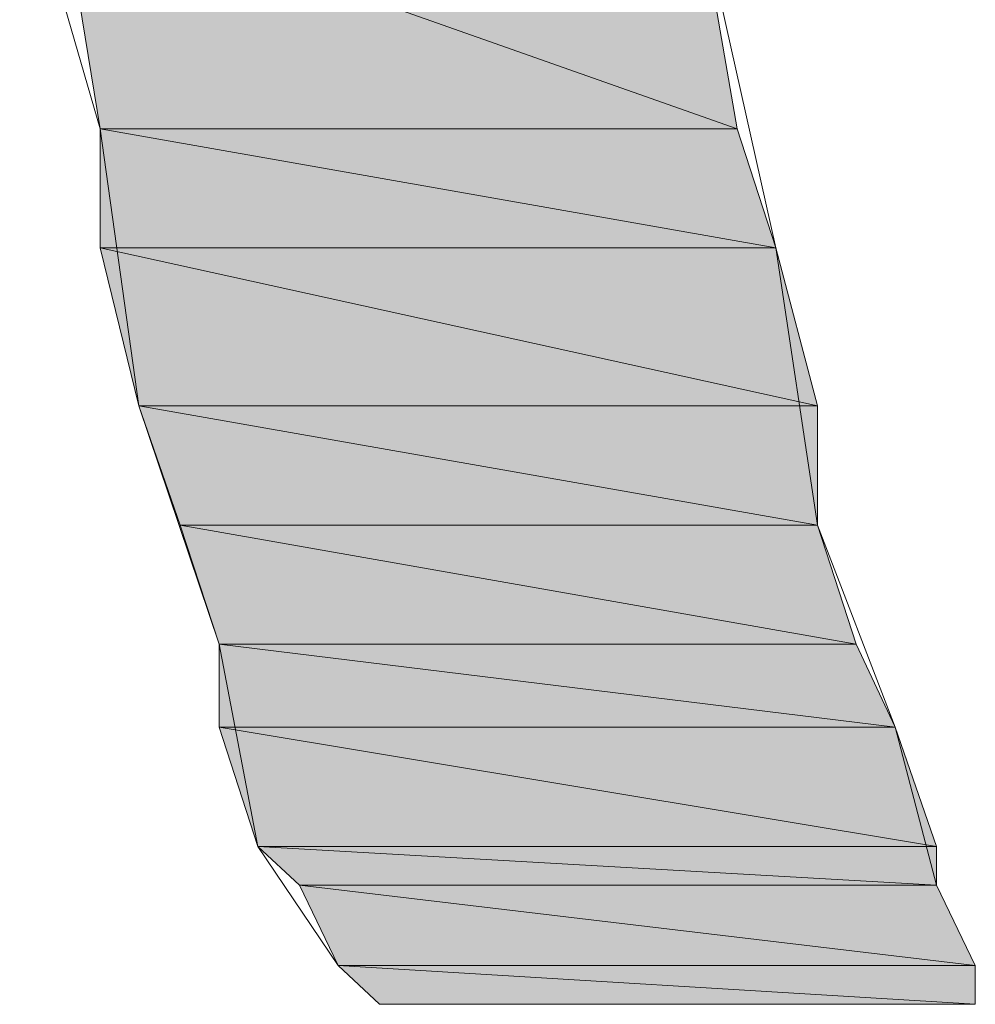
# Model space of a CAD drawing. Units: inches. Extents: x -1.7 to 10, y 1.7 to 10.
# Drawn here: x 9.3 to 9.4, y 2.6 to 2.6 of the extents above; entities that cross this region are included whole.
import ezdxf

# ---------------------------------------------------------------- set-up
doc = ezdxf.new("R2010")
doc.units = ezdxf.units.IN
doc.header["$MEASUREMENT"] = 0
doc.layers.add('Layer 1', color=7, linetype='Continuous', lineweight=0)

# ---------------------------------------------------------------- blocks, each defined once
blk = doc.blocks.new('Block_1267')
at = {"layer": 'Layer 1', "transparency": 33554687}
h = blk.add_hatch(color=37, dxfattribs=at)
h.dxf.hatch_style = 2
edge = h.paths.add_edge_path()
edge.add_spline(control_points=[(9.3508303, 2.5760499), (9.3508303, 2.5760499), (9.3475067, 2.5760499), (9.3475067, 2.5760499), (9.3475067, 2.5760499), (9.351047, 2.5748013), (9.351047, 2.5748013), (9.351047, 2.5748013), (9.3508303, 2.5760499), (9.3508303, 2.5760499)], knot_values=[0, 0, 0, 0, 1, 1, 1, 2, 2, 2, 3, 3, 3, 3], degree=3, periodic=0)
edge = h.paths.add_edge_path()
edge.add_spline(control_points=[(9.3475067, 2.5760499), (9.3475067, 2.5760499), (9.351047, 2.5748013), (9.351047, 2.5748013), (9.351047, 2.5748013), (9.3477109, 2.5748013), (9.3477109, 2.5748013), (9.3477109, 2.5748013), (9.3475067, 2.5760499), (9.3475067, 2.5760499)], knot_values=[0, 0, 0, 0, 1, 1, 1, 2, 2, 2, 3, 3, 3, 3], degree=3, periodic=0)
at = {"layer": 'Layer 1'}
for points in [[(9.3508303, 2.5760499), (9.3508303, 2.5760499), (9.3475067, 2.5760499), (9.3475067, 2.5760499), (9.3475067, 2.5760499), (9.351047, 2.5748013), (9.351047, 2.5748013), (9.351047, 2.5748013), (9.3508303, 2.5760499), (9.3508303, 2.5760499)], [(9.3475067, 2.5760499), (9.3475067, 2.5760499), (9.351047, 2.5748013), (9.351047, 2.5748013), (9.351047, 2.5748013), (9.3477109, 2.5748013), (9.3477109, 2.5748013), (9.3477109, 2.5748013), (9.3475067, 2.5760499), (9.3475067, 2.5760499)]]:
    blk.add_open_spline(points, degree=3, knots=[0, 0, 0, 0, 1, 1, 1, 2, 2, 2, 3, 3, 3, 3], dxfattribs=at)
at = {"layer": 'Layer 1', "color": 37, "lineweight": 0}
for points in [[(9.3508303, 2.5760499), (9.3508303, 2.5760499), (9.3475067, 2.5760499), (9.3475067, 2.5760499), (9.3475067, 2.5760499), (9.351047, 2.5748013), (9.351047, 2.5748013), (9.351047, 2.5748013), (9.3508303, 2.5760499), (9.3508303, 2.5760499)], [(9.3475067, 2.5760499), (9.3475067, 2.5760499), (9.351047, 2.5748013), (9.351047, 2.5748013), (9.351047, 2.5748013), (9.3477109, 2.5748013), (9.3477109, 2.5748013), (9.3477109, 2.5748013), (9.3475067, 2.5760499), (9.3475067, 2.5760499)]]:
    blk.add_open_spline(points, degree=3, knots=[0, 0, 0, 0, 1, 1, 1, 2, 2, 2, 3, 3, 3, 3], dxfattribs=at)
blk = doc.blocks.new('Block_1269')
at = {"layer": 'Layer 1', "transparency": 33554687}
h = blk.add_hatch(color=37, dxfattribs=at)
h.dxf.hatch_style = 2
edge = h.paths.add_edge_path()
edge.add_spline(control_points=[(9.351047, 2.5748013), (9.351047, 2.5748013), (9.3477109, 2.5748013), (9.3477109, 2.5748013), (9.3477109, 2.5748013), (9.35125, 2.5741777), (9.35125, 2.5741777), (9.35125, 2.5741777), (9.351047, 2.5748013), (9.351047, 2.5748013)], knot_values=[0, 0, 0, 0, 1, 1, 1, 2, 2, 2, 3, 3, 3, 3], degree=3, periodic=0)
edge = h.paths.add_edge_path()
edge.add_spline(control_points=[(9.3477109, 2.5748013), (9.3477109, 2.5748013), (9.35125, 2.5741777), (9.35125, 2.5741777), (9.35125, 2.5741777), (9.3477109, 2.5741777), (9.3477109, 2.5741777), (9.3477109, 2.5741777), (9.3477109, 2.5748013), (9.3477109, 2.5748013)], knot_values=[0, 0, 0, 0, 1, 1, 1, 2, 2, 2, 3, 3, 3, 3], degree=3, periodic=0)
at = {"layer": 'Layer 1'}
for points in [[(9.351047, 2.5748013), (9.351047, 2.5748013), (9.3477109, 2.5748013), (9.3477109, 2.5748013), (9.3477109, 2.5748013), (9.35125, 2.5741777), (9.35125, 2.5741777), (9.35125, 2.5741777), (9.351047, 2.5748013), (9.351047, 2.5748013)], [(9.3477109, 2.5748013), (9.3477109, 2.5748013), (9.35125, 2.5741777), (9.35125, 2.5741777), (9.35125, 2.5741777), (9.3477109, 2.5741777), (9.3477109, 2.5741777), (9.3477109, 2.5741777), (9.3477109, 2.5748013), (9.3477109, 2.5748013)]]:
    blk.add_open_spline(points, degree=3, knots=[0, 0, 0, 0, 1, 1, 1, 2, 2, 2, 3, 3, 3, 3], dxfattribs=at)
at = {"layer": 'Layer 1', "color": 37, "lineweight": 0}
for points in [[(9.351047, 2.5748013), (9.351047, 2.5748013), (9.3477109, 2.5748013), (9.3477109, 2.5748013), (9.3477109, 2.5748013), (9.35125, 2.5741777), (9.35125, 2.5741777), (9.35125, 2.5741777), (9.351047, 2.5748013), (9.351047, 2.5748013)], [(9.3477109, 2.5748013), (9.3477109, 2.5748013), (9.35125, 2.5741777), (9.35125, 2.5741777), (9.35125, 2.5741777), (9.3477109, 2.5741777), (9.3477109, 2.5741777), (9.3477109, 2.5741777), (9.3477109, 2.5748013), (9.3477109, 2.5748013)]]:
    blk.add_open_spline(points, degree=3, knots=[0, 0, 0, 0, 1, 1, 1, 2, 2, 2, 3, 3, 3, 3], dxfattribs=at)
blk = doc.blocks.new('Block_1273')
at = {"layer": 'Layer 1', "transparency": 33554687}
h = blk.add_hatch(color=37, dxfattribs=at)
h.dxf.hatch_style = 2
edge = h.paths.add_edge_path()
edge.add_spline(control_points=[(9.35125, 2.5741777), (9.35125, 2.5741777), (9.3477109, 2.5741777), (9.3477109, 2.5741777), (9.3477109, 2.5741777), (9.3514678, 2.5733513), (9.3514678, 2.5733513), (9.3514678, 2.5733513), (9.35125, 2.5741777), (9.35125, 2.5741777)], knot_values=[0, 0, 0, 0, 1, 1, 1, 2, 2, 2, 3, 3, 3, 3], degree=3, periodic=0)
edge = h.paths.add_edge_path()
edge.add_spline(control_points=[(9.3477109, 2.5741777), (9.3477109, 2.5741777), (9.3514678, 2.5733513), (9.3514678, 2.5733513), (9.3514678, 2.5733513), (9.3479137, 2.5733513), (9.3479137, 2.5733513), (9.3479137, 2.5733513), (9.3477109, 2.5741777), (9.3477109, 2.5741777)], knot_values=[0, 0, 0, 0, 1, 1, 1, 2, 2, 2, 3, 3, 3, 3], degree=3, periodic=0)
at = {"layer": 'Layer 1'}
for points in [[(9.35125, 2.5741777), (9.35125, 2.5741777), (9.3477109, 2.5741777), (9.3477109, 2.5741777), (9.3477109, 2.5741777), (9.3514678, 2.5733513), (9.3514678, 2.5733513), (9.3514678, 2.5733513), (9.35125, 2.5741777), (9.35125, 2.5741777)], [(9.3477109, 2.5741777), (9.3477109, 2.5741777), (9.3514678, 2.5733513), (9.3514678, 2.5733513), (9.3514678, 2.5733513), (9.3479137, 2.5733513), (9.3479137, 2.5733513), (9.3479137, 2.5733513), (9.3477109, 2.5741777), (9.3477109, 2.5741777)]]:
    blk.add_open_spline(points, degree=3, knots=[0, 0, 0, 0, 1, 1, 1, 2, 2, 2, 3, 3, 3, 3], dxfattribs=at)
at = {"layer": 'Layer 1', "color": 37, "lineweight": 0}
for points in [[(9.35125, 2.5741777), (9.35125, 2.5741777), (9.3477109, 2.5741777), (9.3477109, 2.5741777), (9.3477109, 2.5741777), (9.3514678, 2.5733513), (9.3514678, 2.5733513), (9.3514678, 2.5733513), (9.35125, 2.5741777), (9.35125, 2.5741777)], [(9.3477109, 2.5741777), (9.3477109, 2.5741777), (9.3514678, 2.5733513), (9.3514678, 2.5733513), (9.3514678, 2.5733513), (9.3479137, 2.5733513), (9.3479137, 2.5733513), (9.3479137, 2.5733513), (9.3477109, 2.5741777), (9.3477109, 2.5741777)]]:
    blk.add_open_spline(points, degree=3, knots=[0, 0, 0, 0, 1, 1, 1, 2, 2, 2, 3, 3, 3, 3], dxfattribs=at)
blk = doc.blocks.new('Block_1276')
at = {"layer": 'Layer 1', "transparency": 33554687}
h = blk.add_hatch(color=37, dxfattribs=at)
h.dxf.hatch_style = 2
edge = h.paths.add_edge_path()
edge.add_spline(control_points=[(9.3514678, 2.5733513), (9.3514678, 2.5733513), (9.3479137, 2.5733513), (9.3479137, 2.5733513), (9.3479137, 2.5733513), (9.3514678, 2.5727263), (9.3514678, 2.5727263), (9.3514678, 2.5727263), (9.3514678, 2.5733513), (9.3514678, 2.5733513)], knot_values=[0, 0, 0, 0, 1, 1, 1, 2, 2, 2, 3, 3, 3, 3], degree=3, periodic=0)
edge = h.paths.add_edge_path()
edge.add_spline(control_points=[(9.3479137, 2.5733513), (9.3479137, 2.5733513), (9.3514678, 2.5727263), (9.3514678, 2.5727263), (9.3514678, 2.5727263), (9.3481303, 2.5727263), (9.3481303, 2.5727263), (9.3481303, 2.5727263), (9.3479137, 2.5733513), (9.3479137, 2.5733513)], knot_values=[0, 0, 0, 0, 1, 1, 1, 2, 2, 2, 3, 3, 3, 3], degree=3, periodic=0)
at = {"layer": 'Layer 1'}
for points in [[(9.3514678, 2.5733513), (9.3514678, 2.5733513), (9.3479137, 2.5733513), (9.3479137, 2.5733513), (9.3479137, 2.5733513), (9.3514678, 2.5727263), (9.3514678, 2.5727263), (9.3514678, 2.5727263), (9.3514678, 2.5733513), (9.3514678, 2.5733513)], [(9.3479137, 2.5733513), (9.3479137, 2.5733513), (9.3514678, 2.5727263), (9.3514678, 2.5727263), (9.3514678, 2.5727263), (9.3481303, 2.5727263), (9.3481303, 2.5727263), (9.3481303, 2.5727263), (9.3479137, 2.5733513), (9.3479137, 2.5733513)]]:
    blk.add_open_spline(points, degree=3, knots=[0, 0, 0, 0, 1, 1, 1, 2, 2, 2, 3, 3, 3, 3], dxfattribs=at)
at = {"layer": 'Layer 1', "color": 37, "lineweight": 0}
for points in [[(9.3514678, 2.5733513), (9.3514678, 2.5733513), (9.3479137, 2.5733513), (9.3479137, 2.5733513), (9.3479137, 2.5733513), (9.3514678, 2.5727263), (9.3514678, 2.5727263), (9.3514678, 2.5727263), (9.3514678, 2.5733513), (9.3514678, 2.5733513)], [(9.3479137, 2.5733513), (9.3479137, 2.5733513), (9.3514678, 2.5727263), (9.3514678, 2.5727263), (9.3514678, 2.5727263), (9.3481303, 2.5727263), (9.3481303, 2.5727263), (9.3481303, 2.5727263), (9.3479137, 2.5733513), (9.3479137, 2.5733513)]]:
    blk.add_open_spline(points, degree=3, knots=[0, 0, 0, 0, 1, 1, 1, 2, 2, 2, 3, 3, 3, 3], dxfattribs=at)
blk = doc.blocks.new('Block_1279')
at = {"layer": 'Layer 1', "transparency": 33554687}
h = blk.add_hatch(color=37, dxfattribs=at)
h.dxf.hatch_style = 2
edge = h.paths.add_edge_path()
edge.add_spline(control_points=[(9.3514678, 2.5727263), (9.3514678, 2.5727263), (9.3481303, 2.5727263), (9.3481303, 2.5727263), (9.3481303, 2.5727263), (9.3516706, 2.5721027), (9.3516706, 2.5721027), (9.3516706, 2.5721027), (9.3514678, 2.5727263), (9.3514678, 2.5727263)], knot_values=[0, 0, 0, 0, 1, 1, 1, 2, 2, 2, 3, 3, 3, 3], degree=3, periodic=0)
edge = h.paths.add_edge_path()
edge.add_spline(control_points=[(9.3481303, 2.5727263), (9.3481303, 2.5727263), (9.3516706, 2.5721027), (9.3516706, 2.5721027), (9.3516706, 2.5721027), (9.3483345, 2.5721027), (9.3483345, 2.5721027), (9.3483345, 2.5721027), (9.3481303, 2.5727263), (9.3481303, 2.5727263)], knot_values=[0, 0, 0, 0, 1, 1, 1, 2, 2, 2, 3, 3, 3, 3], degree=3, periodic=0)
at = {"layer": 'Layer 1'}
for points in [[(9.3514678, 2.5727263), (9.3514678, 2.5727263), (9.3481303, 2.5727263), (9.3481303, 2.5727263), (9.3481303, 2.5727263), (9.3516706, 2.5721027), (9.3516706, 2.5721027), (9.3516706, 2.5721027), (9.3514678, 2.5727263), (9.3514678, 2.5727263)], [(9.3481303, 2.5727263), (9.3481303, 2.5727263), (9.3516706, 2.5721027), (9.3516706, 2.5721027), (9.3516706, 2.5721027), (9.3483345, 2.5721027), (9.3483345, 2.5721027), (9.3483345, 2.5721027), (9.3481303, 2.5727263), (9.3481303, 2.5727263)]]:
    blk.add_open_spline(points, degree=3, knots=[0, 0, 0, 0, 1, 1, 1, 2, 2, 2, 3, 3, 3, 3], dxfattribs=at)
at = {"layer": 'Layer 1', "color": 37, "lineweight": 0}
for points in [[(9.3514678, 2.5727263), (9.3514678, 2.5727263), (9.3481303, 2.5727263), (9.3481303, 2.5727263), (9.3481303, 2.5727263), (9.3516706, 2.5721027), (9.3516706, 2.5721027), (9.3516706, 2.5721027), (9.3514678, 2.5727263), (9.3514678, 2.5727263)], [(9.3481303, 2.5727263), (9.3481303, 2.5727263), (9.3516706, 2.5721027), (9.3516706, 2.5721027), (9.3516706, 2.5721027), (9.3483345, 2.5721027), (9.3483345, 2.5721027), (9.3483345, 2.5721027), (9.3481303, 2.5727263), (9.3481303, 2.5727263)]]:
    blk.add_open_spline(points, degree=3, knots=[0, 0, 0, 0, 1, 1, 1, 2, 2, 2, 3, 3, 3, 3], dxfattribs=at)
blk = doc.blocks.new('Block_1280')
at = {"layer": 'Layer 1', "transparency": 33554687}
h = blk.add_hatch(color=37, dxfattribs=at)
h.dxf.hatch_style = 2
edge = h.paths.add_edge_path()
edge.add_spline(control_points=[(9.3516706, 2.5721027), (9.3516706, 2.5721027), (9.3483345, 2.5721027), (9.3483345, 2.5721027), (9.3483345, 2.5721027), (9.351875, 2.5716694), (9.351875, 2.5716694), (9.351875, 2.5716694), (9.3516706, 2.5721027), (9.3516706, 2.5721027)], knot_values=[0, 0, 0, 0, 1, 1, 1, 2, 2, 2, 3, 3, 3, 3], degree=3, periodic=0)
edge = h.paths.add_edge_path()
edge.add_spline(control_points=[(9.3483345, 2.5721027), (9.3483345, 2.5721027), (9.351875, 2.5716694), (9.351875, 2.5716694), (9.351875, 2.5716694), (9.3483345, 2.5716694), (9.3483345, 2.5716694), (9.3483345, 2.5716694), (9.3483345, 2.5721027), (9.3483345, 2.5721027)], knot_values=[0, 0, 0, 0, 1, 1, 1, 2, 2, 2, 3, 3, 3, 3], degree=3, periodic=0)
at = {"layer": 'Layer 1'}
for points in [[(9.3516706, 2.5721027), (9.3516706, 2.5721027), (9.3483345, 2.5721027), (9.3483345, 2.5721027), (9.3483345, 2.5721027), (9.351875, 2.5716694), (9.351875, 2.5716694), (9.351875, 2.5716694), (9.3516706, 2.5721027), (9.3516706, 2.5721027)], [(9.3483345, 2.5721027), (9.3483345, 2.5721027), (9.351875, 2.5716694), (9.351875, 2.5716694), (9.351875, 2.5716694), (9.3483345, 2.5716694), (9.3483345, 2.5716694), (9.3483345, 2.5716694), (9.3483345, 2.5721027), (9.3483345, 2.5721027)]]:
    blk.add_open_spline(points, degree=3, knots=[0, 0, 0, 0, 1, 1, 1, 2, 2, 2, 3, 3, 3, 3], dxfattribs=at)
at = {"layer": 'Layer 1', "color": 37, "lineweight": 0}
for points in [[(9.3516706, 2.5721027), (9.3516706, 2.5721027), (9.3483345, 2.5721027), (9.3483345, 2.5721027), (9.3483345, 2.5721027), (9.351875, 2.5716694), (9.351875, 2.5716694), (9.351875, 2.5716694), (9.3516706, 2.5721027), (9.3516706, 2.5721027)], [(9.3483345, 2.5721027), (9.3483345, 2.5721027), (9.351875, 2.5716694), (9.351875, 2.5716694), (9.351875, 2.5716694), (9.3483345, 2.5716694), (9.3483345, 2.5716694), (9.3483345, 2.5716694), (9.3483345, 2.5721027), (9.3483345, 2.5721027)]]:
    blk.add_open_spline(points, degree=3, knots=[0, 0, 0, 0, 1, 1, 1, 2, 2, 2, 3, 3, 3, 3], dxfattribs=at)
blk = doc.blocks.new('Block_1287')
at = {"layer": 'Layer 1', "transparency": 33554687}
h = blk.add_hatch(color=37, dxfattribs=at)
h.dxf.hatch_style = 2
edge = h.paths.add_edge_path()
edge.add_spline(control_points=[(9.351875, 2.5716694), (9.351875, 2.5716694), (9.3483345, 2.5716694), (9.3483345, 2.5716694), (9.3483345, 2.5716694), (9.3520914, 2.5710444), (9.3520914, 2.5710444), (9.3520914, 2.5710444), (9.351875, 2.5716694), (9.351875, 2.5716694)], knot_values=[0, 0, 0, 0, 1, 1, 1, 2, 2, 2, 3, 3, 3, 3], degree=3, periodic=0)
edge = h.paths.add_edge_path()
edge.add_spline(control_points=[(9.3483345, 2.5716694), (9.3483345, 2.5716694), (9.3520914, 2.5710444), (9.3520914, 2.5710444), (9.3520914, 2.5710444), (9.3485373, 2.5710444), (9.3485373, 2.5710444), (9.3485373, 2.5710444), (9.3483345, 2.5716694), (9.3483345, 2.5716694)], knot_values=[0, 0, 0, 0, 1, 1, 1, 2, 2, 2, 3, 3, 3, 3], degree=3, periodic=0)
at = {"layer": 'Layer 1'}
for points in [[(9.351875, 2.5716694), (9.351875, 2.5716694), (9.3483345, 2.5716694), (9.3483345, 2.5716694), (9.3483345, 2.5716694), (9.3520914, 2.5710444), (9.3520914, 2.5710444), (9.3520914, 2.5710444), (9.351875, 2.5716694), (9.351875, 2.5716694)], [(9.3483345, 2.5716694), (9.3483345, 2.5716694), (9.3520914, 2.5710444), (9.3520914, 2.5710444), (9.3520914, 2.5710444), (9.3485373, 2.5710444), (9.3485373, 2.5710444), (9.3485373, 2.5710444), (9.3483345, 2.5716694), (9.3483345, 2.5716694)]]:
    blk.add_open_spline(points, degree=3, knots=[0, 0, 0, 0, 1, 1, 1, 2, 2, 2, 3, 3, 3, 3], dxfattribs=at)
at = {"layer": 'Layer 1', "color": 37, "lineweight": 0}
for points in [[(9.351875, 2.5716694), (9.351875, 2.5716694), (9.3483345, 2.5716694), (9.3483345, 2.5716694), (9.3483345, 2.5716694), (9.3520914, 2.5710444), (9.3520914, 2.5710444), (9.3520914, 2.5710444), (9.351875, 2.5716694), (9.351875, 2.5716694)], [(9.3483345, 2.5716694), (9.3483345, 2.5716694), (9.3520914, 2.5710444), (9.3520914, 2.5710444), (9.3520914, 2.5710444), (9.3485373, 2.5710444), (9.3485373, 2.5710444), (9.3485373, 2.5710444), (9.3483345, 2.5716694), (9.3483345, 2.5716694)]]:
    blk.add_open_spline(points, degree=3, knots=[0, 0, 0, 0, 1, 1, 1, 2, 2, 2, 3, 3, 3, 3], dxfattribs=at)
blk = doc.blocks.new('Block_1288')
at = {"layer": 'Layer 1', "transparency": 33554687}
h = blk.add_hatch(color=37, dxfattribs=at)
h.dxf.hatch_style = 2
edge = h.paths.add_edge_path()
edge.add_spline(control_points=[(9.3520914, 2.5710444), (9.3520914, 2.5710444), (9.3485373, 2.5710444), (9.3485373, 2.5710444), (9.3485373, 2.5710444), (9.3520914, 2.5708416), (9.3520914, 2.5708416), (9.3520914, 2.5708416), (9.3520914, 2.5710444), (9.3520914, 2.5710444)], knot_values=[0, 0, 0, 0, 1, 1, 1, 2, 2, 2, 3, 3, 3, 3], degree=3, periodic=0)
edge = h.paths.add_edge_path()
edge.add_spline(control_points=[(9.3485373, 2.5710444), (9.3485373, 2.5710444), (9.3520914, 2.5708416), (9.3520914, 2.5708416), (9.3520914, 2.5708416), (9.3487553, 2.5708416), (9.3487553, 2.5708416), (9.3487553, 2.5708416), (9.3485373, 2.5710444), (9.3485373, 2.5710444)], knot_values=[0, 0, 0, 0, 1, 1, 1, 2, 2, 2, 3, 3, 3, 3], degree=3, periodic=0)
at = {"layer": 'Layer 1'}
for points in [[(9.3520914, 2.5710444), (9.3520914, 2.5710444), (9.3485373, 2.5710444), (9.3485373, 2.5710444), (9.3485373, 2.5710444), (9.3520914, 2.5708416), (9.3520914, 2.5708416), (9.3520914, 2.5708416), (9.3520914, 2.5710444), (9.3520914, 2.5710444)], [(9.3485373, 2.5710444), (9.3485373, 2.5710444), (9.3520914, 2.5708416), (9.3520914, 2.5708416), (9.3520914, 2.5708416), (9.3487553, 2.5708416), (9.3487553, 2.5708416), (9.3487553, 2.5708416), (9.3485373, 2.5710444), (9.3485373, 2.5710444)]]:
    blk.add_open_spline(points, degree=3, knots=[0, 0, 0, 0, 1, 1, 1, 2, 2, 2, 3, 3, 3, 3], dxfattribs=at)
at = {"layer": 'Layer 1', "color": 37, "lineweight": 0}
for points in [[(9.3520914, 2.5710444), (9.3520914, 2.5710444), (9.3485373, 2.5710444), (9.3485373, 2.5710444), (9.3485373, 2.5710444), (9.3520914, 2.5708416), (9.3520914, 2.5708416), (9.3520914, 2.5708416), (9.3520914, 2.5710444), (9.3520914, 2.5710444)], [(9.3485373, 2.5710444), (9.3485373, 2.5710444), (9.3520914, 2.5708416), (9.3520914, 2.5708416), (9.3520914, 2.5708416), (9.3487553, 2.5708416), (9.3487553, 2.5708416), (9.3487553, 2.5708416), (9.3485373, 2.5710444), (9.3485373, 2.5710444)]]:
    blk.add_open_spline(points, degree=3, knots=[0, 0, 0, 0, 1, 1, 1, 2, 2, 2, 3, 3, 3, 3], dxfattribs=at)
blk = doc.blocks.new('Block_1291')
at = {"layer": 'Layer 1', "transparency": 33554687}
h = blk.add_hatch(color=37, dxfattribs=at)
h.dxf.hatch_style = 2
edge = h.paths.add_edge_path()
edge.add_spline(control_points=[(9.3520914, 2.5708416), (9.3520914, 2.5708416), (9.3487553, 2.5708416), (9.3487553, 2.5708416), (9.3487553, 2.5708416), (9.3522942, 2.5704208), (9.3522942, 2.5704208), (9.3522942, 2.5704208), (9.3520914, 2.5708416), (9.3520914, 2.5708416)], knot_values=[0, 0, 0, 0, 1, 1, 1, 2, 2, 2, 3, 3, 3, 3], degree=3, periodic=0)
edge = h.paths.add_edge_path()
edge.add_spline(control_points=[(9.3487553, 2.5708416), (9.3487553, 2.5708416), (9.3522942, 2.5704208), (9.3522942, 2.5704208), (9.3522942, 2.5704208), (9.3489583, 2.5704208), (9.3489583, 2.5704208), (9.3489583, 2.5704208), (9.3487553, 2.5708416), (9.3487553, 2.5708416)], knot_values=[0, 0, 0, 0, 1, 1, 1, 2, 2, 2, 3, 3, 3, 3], degree=3, periodic=0)
at = {"layer": 'Layer 1'}
for points in [[(9.3520914, 2.5708416), (9.3520914, 2.5708416), (9.3487553, 2.5708416), (9.3487553, 2.5708416), (9.3487553, 2.5708416), (9.3522942, 2.5704208), (9.3522942, 2.5704208), (9.3522942, 2.5704208), (9.3520914, 2.5708416), (9.3520914, 2.5708416)], [(9.3487553, 2.5708416), (9.3487553, 2.5708416), (9.3522942, 2.5704208), (9.3522942, 2.5704208), (9.3522942, 2.5704208), (9.3489583, 2.5704208), (9.3489583, 2.5704208), (9.3489583, 2.5704208), (9.3487553, 2.5708416), (9.3487553, 2.5708416)]]:
    blk.add_open_spline(points, degree=3, knots=[0, 0, 0, 0, 1, 1, 1, 2, 2, 2, 3, 3, 3, 3], dxfattribs=at)
at = {"layer": 'Layer 1', "color": 37, "lineweight": 0}
for points in [[(9.3520914, 2.5708416), (9.3520914, 2.5708416), (9.3487553, 2.5708416), (9.3487553, 2.5708416), (9.3487553, 2.5708416), (9.3522942, 2.5704208), (9.3522942, 2.5704208), (9.3522942, 2.5704208), (9.3520914, 2.5708416), (9.3520914, 2.5708416)], [(9.3487553, 2.5708416), (9.3487553, 2.5708416), (9.3522942, 2.5704208), (9.3522942, 2.5704208), (9.3522942, 2.5704208), (9.3489583, 2.5704208), (9.3489583, 2.5704208), (9.3489583, 2.5704208), (9.3487553, 2.5708416), (9.3487553, 2.5708416)]]:
    blk.add_open_spline(points, degree=3, knots=[0, 0, 0, 0, 1, 1, 1, 2, 2, 2, 3, 3, 3, 3], dxfattribs=at)
blk = doc.blocks.new('Block_1293')
at = {"layer": 'Layer 1', "transparency": 33554687}
h = blk.add_hatch(color=37, dxfattribs=at)
h.dxf.hatch_style = 2
edge = h.paths.add_edge_path()
edge.add_spline(control_points=[(9.3489583, 2.5704208), (9.3489583, 2.5704208), (9.3522942, 2.5704208), (9.3522942, 2.5704208), (9.3522942, 2.5704208), (9.3489583, 2.5704208), (9.3489583, 2.5704208)], knot_values=[0, 0, 0, 0, 1, 1, 1, 2, 2, 2, 2], degree=3, periodic=0)
edge = h.paths.add_edge_path()
edge.add_spline(control_points=[(9.3522942, 2.5704208), (9.3522942, 2.5704208), (9.3522942, 2.5704208), (9.3522942, 2.5704208), (9.3522942, 2.5704208), (9.3489583, 2.5704208), (9.3489583, 2.5704208), (9.3489583, 2.5704208), (9.3522942, 2.5704208), (9.3522942, 2.5704208)], knot_values=[0, 0, 0, 0, 1, 1, 1, 2, 2, 2, 3, 3, 3, 3], degree=3, periodic=0)
at = {"layer": 'Layer 1'}
for points, knots in [([(9.3489583, 2.5704208), (9.3489583, 2.5704208), (9.3522942, 2.5704208), (9.3522942, 2.5704208), (9.3522942, 2.5704208), (9.3489583, 2.5704208), (9.3489583, 2.5704208)], [0, 0, 0, 0, 1, 1, 1, 2, 2, 2, 2]), ([(9.3522942, 2.5704208), (9.3522942, 2.5704208), (9.3522942, 2.5704208), (9.3522942, 2.5704208), (9.3522942, 2.5704208), (9.3489583, 2.5704208), (9.3489583, 2.5704208), (9.3489583, 2.5704208), (9.3522942, 2.5704208), (9.3522942, 2.5704208)], [0, 0, 0, 0, 1, 1, 1, 2, 2, 2, 3, 3, 3, 3])]:
    blk.add_open_spline(points, degree=3, knots=knots, dxfattribs=at)
at = {"layer": 'Layer 1', "color": 37, "lineweight": 0}
for points, knots in [([(9.3489583, 2.5704208), (9.3489583, 2.5704208), (9.3522942, 2.5704208), (9.3522942, 2.5704208), (9.3522942, 2.5704208), (9.3489583, 2.5704208), (9.3489583, 2.5704208)], [0, 0, 0, 0, 1, 1, 1, 2, 2, 2, 2]), ([(9.3522942, 2.5704208), (9.3522942, 2.5704208), (9.3522942, 2.5704208), (9.3522942, 2.5704208), (9.3522942, 2.5704208), (9.3489583, 2.5704208), (9.3489583, 2.5704208), (9.3489583, 2.5704208), (9.3522942, 2.5704208), (9.3522942, 2.5704208)], [0, 0, 0, 0, 1, 1, 1, 2, 2, 2, 3, 3, 3, 3])]:
    blk.add_open_spline(points, degree=3, knots=knots, dxfattribs=at)
blk = doc.blocks.new('Block_1294')
at = {"layer": 'Layer 1', "transparency": 33554687}
h = blk.add_hatch(color=37, dxfattribs=at)
h.dxf.hatch_style = 2
edge = h.paths.add_edge_path()
edge.add_spline(control_points=[(9.3522942, 2.5704208), (9.3522942, 2.5704208), (9.3489583, 2.5704208), (9.3489583, 2.5704208), (9.3489583, 2.5704208), (9.3522942, 2.570218), (9.3522942, 2.570218), (9.3522942, 2.570218), (9.3522942, 2.5704208), (9.3522942, 2.5704208)], knot_values=[0, 0, 0, 0, 1, 1, 1, 2, 2, 2, 3, 3, 3, 3], degree=3, periodic=0)
edge = h.paths.add_edge_path()
edge.add_spline(control_points=[(9.3489583, 2.5704208), (9.3489583, 2.5704208), (9.3522942, 2.570218), (9.3522942, 2.570218), (9.3522942, 2.570218), (9.3491748, 2.570218), (9.3491748, 2.570218), (9.3491748, 2.570218), (9.3489583, 2.5704208), (9.3489583, 2.5704208)], knot_values=[0, 0, 0, 0, 1, 1, 1, 2, 2, 2, 3, 3, 3, 3], degree=3, periodic=0)
at = {"layer": 'Layer 1'}
for points in [[(9.3522942, 2.5704208), (9.3522942, 2.5704208), (9.3489583, 2.5704208), (9.3489583, 2.5704208), (9.3489583, 2.5704208), (9.3522942, 2.570218), (9.3522942, 2.570218), (9.3522942, 2.570218), (9.3522942, 2.5704208), (9.3522942, 2.5704208)], [(9.3489583, 2.5704208), (9.3489583, 2.5704208), (9.3522942, 2.570218), (9.3522942, 2.570218), (9.3522942, 2.570218), (9.3491748, 2.570218), (9.3491748, 2.570218), (9.3491748, 2.570218), (9.3489583, 2.5704208), (9.3489583, 2.5704208)]]:
    blk.add_open_spline(points, degree=3, knots=[0, 0, 0, 0, 1, 1, 1, 2, 2, 2, 3, 3, 3, 3], dxfattribs=at)
at = {"layer": 'Layer 1', "color": 37, "lineweight": 0}
for points in [[(9.3522942, 2.5704208), (9.3522942, 2.5704208), (9.3489583, 2.5704208), (9.3489583, 2.5704208), (9.3489583, 2.5704208), (9.3522942, 2.570218), (9.3522942, 2.570218), (9.3522942, 2.570218), (9.3522942, 2.5704208), (9.3522942, 2.5704208)], [(9.3489583, 2.5704208), (9.3489583, 2.5704208), (9.3522942, 2.570218), (9.3522942, 2.570218), (9.3522942, 2.570218), (9.3491748, 2.570218), (9.3491748, 2.570218), (9.3491748, 2.570218), (9.3489583, 2.5704208), (9.3489583, 2.5704208)]]:
    blk.add_open_spline(points, degree=3, knots=[0, 0, 0, 0, 1, 1, 1, 2, 2, 2, 3, 3, 3, 3], dxfattribs=at)

msp = doc.modelspace()

# ---------------------------------------------------------------- linework, layer by layer
at = {"layer": 'Layer 1', "color": 7, "lineweight": 0}
msp.add_lwpolyline([(9.3508303, 2.5760499), (9.35125, 2.5741777), (9.3514678, 2.5727263), (9.351875, 2.5716694), (9.3520914, 2.5708416), (9.3522942, 2.5704208), (9.3522942, 2.570218), (9.3520914, 2.570218), (9.3500025, 2.570218), (9.3491748, 2.570218), (9.3489583, 2.5704208), (9.3485373, 2.5710444), (9.3483345, 2.5721027), (9.3479137, 2.5733513), (9.3477109, 2.5748013), (9.34729, 2.5762527)], dxfattribs=at)

# ---------------------------------------------------------------- block references
at = {"layer": 'Layer 1'}
for name in ['Block_1267', 'Block_1269', 'Block_1273', 'Block_1276', 'Block_1279', 'Block_1280', 'Block_1287', 'Block_1288', 'Block_1291', 'Block_1293', 'Block_1294']:
    msp.add_blockref(name, (0, 0), dxfattribs=at)

doc.saveas('drawing.dxf')
